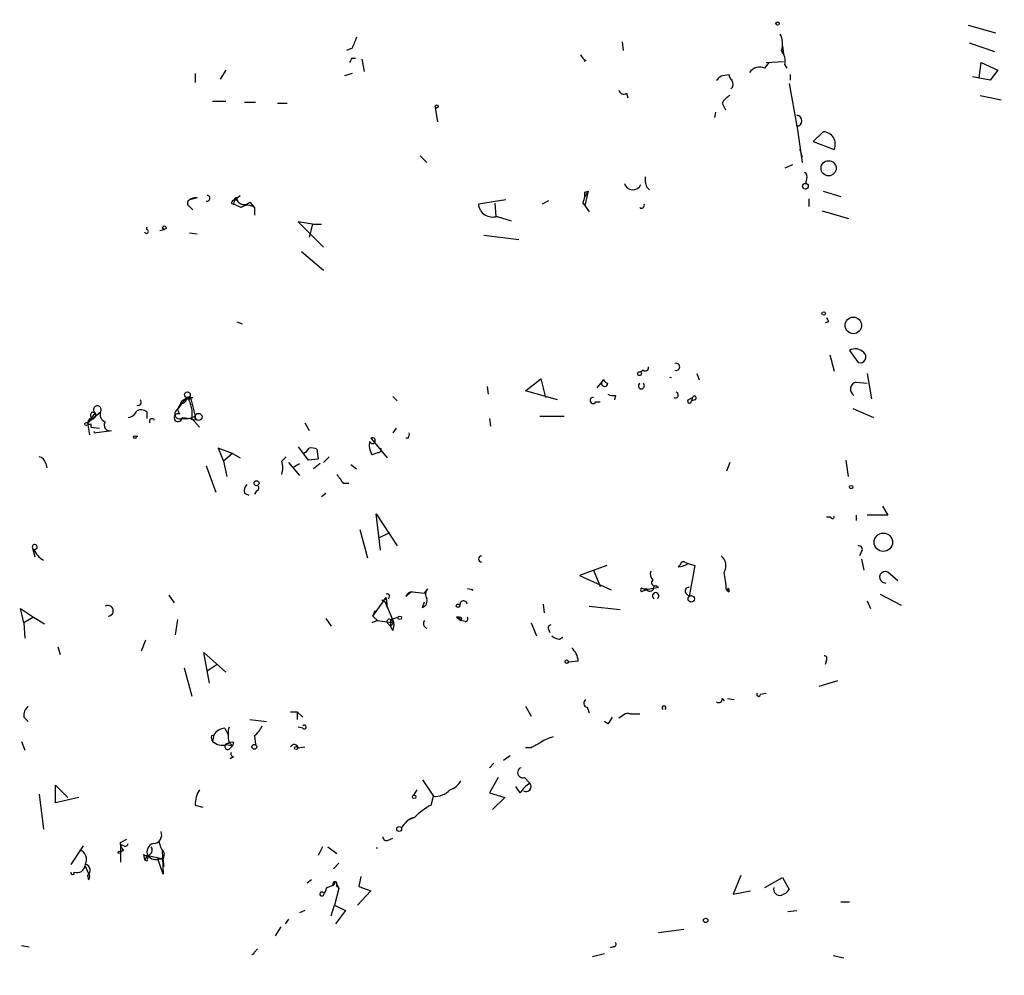
# Model space of a CAD drawing. Extents: x -346058 to 62785, y -302956 to 105887.
# Drawn here: x 135 to 211, y 42829 to 42903 of the extents above; entities that cross this region are included whole.
import ezdxf

# ---------------------------------------------------------------- set-up
doc = ezdxf.new("R2010")
doc.units = 0
doc.header["$MEASUREMENT"] = 0
doc.layers.add('MAIN', color=5, linetype='CONTINUOUS')

msp = doc.modelspace()

# ---------------------------------------------------------------- linework, layer by layer
at = {"layer": 'MAIN'}
for p, q in [((208.3647, 42902.1464), (210.4813, 42901.5537)), ((181.6947, 42900.8764), (181.7793, 42900.199)), ((160.8667, 42900.3684), (160.4433, 42900.199)), ((194.056, 42900.5377), (194.1407, 42899.945)), ((208.4493, 42900.7917), (210.3967, 42900.1144)), ((160.8667, 42899.6064), (161.1207, 42899.6064)), ((161.6287, 42899.5217), (161.798, 42898.5904)), ((178.9007, 42899.437), (178.7313, 42899.3524)), ((192.786, 42899.2677), (194.1407, 42899.3524)), ((151.13, 42898.675), (150.7067, 42897.9977)), ((192.7013, 42898.8444), (193.04, 42899.2677)), ((194.2253, 42899.0984), (194.3947, 42898.8444)), ((209.2113, 42898.0824), (209.3807, 42899.2677)), ((209.3807, 42899.2677), (210.6507, 42898.675)), ((210.6507, 42898.675), (210.058, 42897.913)), ((148.7593, 42898.421), (148.7593, 42897.7437)), ((160.8667, 42898.421), (160.274, 42898.2517)), ((189.3147, 42898.2517), (189.9073, 42898.3364)), ((194.6487, 42898.3364), (194.6487, 42897.913)), ((210.058, 42897.913), (208.7033, 42898.167)), ((194.564, 42897.659), (195.1567, 42894.357)), ((150.114, 42896.3044), (151.13, 42896.3044)), ((182.0333, 42896.897), (182.118, 42896.5584)), ((209.296, 42896.7277), (210.9047, 42896.389)), ((152.5693, 42896.2197), (153.416, 42896.2197)), ((155.1093, 42896.135), (155.8713, 42896.135)), ((167.4707, 42894.6957), (167.3013, 42895.7964)), ((189.3993, 42896.135), (189.6533, 42895.627)), ((188.8913, 42895.4577), (188.8067, 42895.0344)), ((195.1567, 42894.357), (195.1567, 42894.4417)), ((195.1567, 42894.4417), (195.58, 42891.563)), ((197.1887, 42893.9337), (196.4267, 42893.1717)), ((196.4267, 42893.1717), (198.0353, 42892.579)), ((166.116, 42892.071), (166.624, 42891.563)), ((195.4107, 42892.4944), (195.58, 42891.9864)), ((194.818, 42891.3937), (194.2253, 42891.1397)), ((195.9187, 42890.293), (195.834, 42889.9544)), ((183.5573, 42889.7004), (183.8113, 42889.4464)), ((148.9287, 42888.8537), (148.336, 42888.6844)), ((151.8073, 42888.6844), (152.2307, 42889.023)), ((151.9767, 42888.8537), (151.9767, 42888.6844)), ((178.816, 42889.277), (179.07, 42889.3617)), ((179.07, 42889.3617), (178.816, 42888.9384)), ((179.07, 42889.3617), (178.816, 42888.261)), ((196.088, 42888.769), (196.088, 42888.1764)), ((197.1887, 42889.3617), (198.5433, 42888.9384)), ((148.336, 42888.1764), (148.59, 42887.9224)), ((151.5533, 42888.4304), (151.7227, 42888.3457)), ((151.8073, 42888.6844), (151.7227, 42888.3457)), ((151.8073, 42888.6844), (151.7227, 42888.3457)), ((152.3153, 42888.0917), (151.7227, 42888.3457)), ((151.8073, 42888.6844), (151.9767, 42888.6844)), ((152.9927, 42888.515), (153.3313, 42888.0917)), ((153.3313, 42888.0917), (153.3313, 42887.499)), ((172.72, 42888.6844), (170.6033, 42888.3457)), ((171.8733, 42888.4304), (171.958, 42887.4144)), ((176.022, 42888.5997), (175.514, 42888.3457)), ((178.6467, 42888.4304), (178.816, 42888.261)), ((178.816, 42888.261), (179.1547, 42887.753)), ((172.0427, 42887.4144), (173.1433, 42887.0757)), ((197.104, 42887.8377), (199.136, 42887.245)), ((145.034, 42886.3984), (145.034, 42886.5677)), ((157.8187, 42886.8217), (156.718, 42886.991)), ((156.718, 42886.991), (158.6653, 42885.0437)), ((157.8187, 42886.8217), (157.5647, 42885.8057)), ((157.8187, 42886.8217), (158.496, 42886.8217)), ((146.05, 42886.3137), (146.3887, 42886.3984)), ((148.336, 42886.1444), (148.9287, 42886.0597)), ((171.0267, 42885.975), (173.736, 42885.6364)), ((156.972, 42884.705), (158.6653, 42883.2657)), ((151.9767, 42879.2864), (152.4, 42879.117)), ((197.612, 42879.2864), (197.358, 42879.2017)), ((197.6967, 42876.7464), (198.0353, 42875.4764)), ((199.2207, 42877.085), (199.898, 42876.1537)), ((183.3033, 42875.561), (183.134, 42875.3917)), ((187.452, 42875.307), (187.6213, 42874.799)), ((200.5753, 42875.307), (200.914, 42873.3597)), ((171.2807, 42874.291), (171.3653, 42873.6984)), ((174.244, 42873.9524), (175.4293, 42874.8837)), ((175.4293, 42874.8837), (175.768, 42873.4444)), ((180.2553, 42874.799), (179.7473, 42874.2064)), ((199.7287, 42874.6297), (200.5753, 42874.545)), ((163.9993, 42873.529), (164.338, 42873.1904)), ((176.6993, 42873.275), (174.244, 42873.9524)), ((181.1867, 42873.6137), (181.102, 42873.275)), ((147.7433, 42873.021), (147.4047, 42872.513)), ((148.1667, 42873.4444), (147.7433, 42873.021)), ((147.7433, 42873.1904), (148.1667, 42873.4444)), ((148.082, 42873.3597), (148.4207, 42873.3597)), ((148.1667, 42873.4444), (148.4207, 42873.3597)), ((148.1667, 42873.4444), (148.59, 42873.4444)), ((148.4207, 42873.3597), (148.7593, 42872.005)), ((179.6627, 42873.1057), (180.0013, 42873.1057)), ((186.7747, 42873.275), (187.1133, 42873.4444)), ((187.1133, 42873.4444), (187.0287, 42873.1904)), ((187.2827, 42873.275), (187.0287, 42873.1904)), ((140.462, 42871.497), (141.478, 42872.3437)), ((141.0547, 42872.259), (140.462, 42871.497)), ((140.8007, 42872.3437), (141.0547, 42872.259)), ((145.034, 42872.3437), (145.034, 42871.8357)), ((147.574, 42872.1744), (147.4047, 42872.513)), ((148.844, 42871.751), (148.7593, 42872.005)), ((175.3447, 42872.005), (177.2073, 42872.005)), ((199.4747, 42872.5977), (201.0833, 42871.9204)), ((140.6313, 42871.8357), (140.462, 42871.497)), ((140.462, 42871.497), (140.6313, 42870.5657)), ((140.716, 42871.4124), (140.716, 42871.1584)), ((147.828, 42871.9204), (148.4207, 42871.8357)), ((148.5053, 42871.8357), (149.098, 42871.1584)), ((157.226, 42871.497), (157.5647, 42870.9044)), ((171.45, 42871.8357), (171.5347, 42871.243)), ((140.716, 42871.1584), (141.3933, 42871.0737)), ((140.97, 42870.735), (142.3247, 42870.9044)), ((140.97, 42870.8197), (140.97, 42870.735)), ((164.2533, 42871.0737), (163.9993, 42870.735)), ((144.1873, 42870.481), (144.3567, 42870.481)), ((162.306, 42870.3117), (162.4753, 42870.1424)), ((162.4753, 42870.1424), (163.576, 42868.7877)), ((165.1847, 42870.3117), (165.0153, 42870.3117)), ((151.638, 42869.1264), (150.5373, 42869.5497)), ((150.5373, 42869.5497), (150.9607, 42868.5337)), ((151.638, 42869.1264), (150.9607, 42868.5337)), ((151.638, 42869.1264), (152.2307, 42868.7877)), ((156.718, 42869.6344), (157.48, 42868.6184)), ((157.3107, 42869.211), (157.5647, 42869.5497)), ((158.1573, 42869.465), (158.242, 42868.703)), ((162.8987, 42869.211), (162.3907, 42869.0417)), ((137.2447, 42868.3644), (137.3293, 42868.0257)), ((150.9607, 42868.5337), (151.2147, 42867.3484)), ((155.448, 42868.5337), (155.7867, 42868.8724)), ((155.956, 42868.449), (156.8027, 42867.433)), ((156.3793, 42868.1104), (156.8027, 42868.3644)), ((157.226, 42868.957), (157.48, 42868.6184)), ((158.242, 42868.703), (157.48, 42868.6184)), ((158.4113, 42868.3644), (157.9033, 42867.941)), ((158.6653, 42868.449), (159.0887, 42868.8724)), ((160.782, 42868.2797), (161.2053, 42867.941)), ((189.992, 42868.449), (189.738, 42867.7717)), ((199.136, 42867.3484), (198.9667, 42868.6184)), ((149.606, 42868.195), (150.368, 42866.163)), ((160.1893, 42866.8404), (160.6127, 42866.8404)), ((152.5693, 42866.0784), (152.908, 42865.909)), ((153.5007, 42866.2477), (153.3313, 42865.9937)), ((158.496, 42865.8244), (158.8347, 42866.0784)), ((163.068, 42861.6757), (162.7293, 42864.4697)), ((162.7293, 42864.4697), (164.338, 42862.0144)), ((201.7607, 42865.0624), (202.184, 42864.385)), ((197.7813, 42864.2157), (197.4427, 42864.2157)), ((199.7287, 42864.385), (199.7287, 42863.9617)), ((202.184, 42864.385), (200.5753, 42864.385)), ((161.4593, 42863.2844), (162.052, 42861.083)), ((163.7453, 42863.0304), (162.8987, 42862.607)), ((136.2287, 42861.845), (136.398, 42861.1677)), ((200.152, 42861.591), (199.9827, 42861.2524)), ((186.5207, 42860.7444), (186.7747, 42860.6597)), ((186.7747, 42860.6597), (187.2827, 42860.4904)), ((200.152, 42860.9984), (200.3213, 42860.1517)), ((180.5093, 42860.4904), (178.3927, 42859.7284)), ((179.4933, 42860.1517), (180.0013, 42858.8817)), ((186.0127, 42860.4057), (186.182, 42860.575)), ((187.2827, 42860.4904), (186.8593, 42858.1197)), ((202.946, 42859.305), (202.184, 42859.9824)), ((178.3927, 42859.7284), (180.848, 42858.6277)), ((201.7607, 42859.2204), (202.0147, 42859.1357)), ((165.4387, 42858.4584), (165.0153, 42858.1197)), ((165.5233, 42858.4584), (166.4547, 42858.3737)), ((166.4547, 42858.3737), (166.7087, 42858.7124)), ((170.18, 42858.6277), (169.7567, 42858.7124)), ((183.3033, 42858.7124), (183.5573, 42858.6277)), ((183.3033, 42858.543), (183.5573, 42858.6277)), ((184.4887, 42858.797), (183.5573, 42858.6277)), ((183.642, 42858.7124), (183.5573, 42858.6277)), ((184.3193, 42858.9664), (184.4887, 42858.797)), ((186.6053, 42858.3737), (186.8593, 42858.1197)), ((189.738, 42858.6277), (189.9073, 42858.4584)), ((189.8227, 42858.6277), (189.9073, 42858.4584)), ((189.9073, 42858.7124), (189.9073, 42858.4584)), ((146.7273, 42858.2044), (147.1507, 42857.6117)), ((162.4753, 42856.5957), (163.4913, 42858.035)), ((163.1527, 42857.8657), (163.4067, 42857.6964)), ((163.4067, 42857.6964), (163.576, 42857.273)), ((163.4067, 42857.6964), (164.084, 42856.0877)), ((163.4913, 42858.035), (163.576, 42857.273)), ((166.2853, 42857.273), (166.4547, 42857.6964)), ((200.5753, 42857.781), (200.8293, 42857.1884)), ((201.5913, 42858.289), (203.2, 42857.4424)), ((135.5513, 42856.0877), (135.2973, 42857.1884)), ((135.2973, 42857.1884), (136.3133, 42856.511)), ((162.4753, 42856.5957), (162.6447, 42857.019)), ((175.5987, 42857.527), (175.6833, 42856.8497)), ((179.1547, 42857.3577), (181.5253, 42857.1037)), ((136.3133, 42856.511), (135.5513, 42856.0877)), ((135.5513, 42856.0877), (135.636, 42854.9024)), ((136.3133, 42856.511), (137.16, 42856.003)), ((147.4047, 42856.3417), (147.2353, 42855.1564)), ((158.8347, 42856.4264), (159.258, 42855.8337)), ((162.814, 42856.257), (162.3907, 42856.0877)), ((162.4753, 42856.5957), (162.814, 42856.257)), ((162.814, 42856.257), (164.084, 42856.0877)), ((163.83, 42856.3417), (164.4227, 42856.511)), ((163.83, 42856.3417), (164.084, 42856.0877)), ((163.83, 42856.3417), (163.83, 42855.8337)), ((163.83, 42855.8337), (164.084, 42856.0877)), ((168.91, 42856.511), (169.2487, 42856.257)), ((168.91, 42856.511), (169.2487, 42856.257)), ((169.3333, 42856.4264), (169.2487, 42856.257)), ((169.5873, 42856.1724), (169.2487, 42856.257)), ((174.6673, 42856.0877), (175.0907, 42855.0717)), ((163.6607, 42856.003), (163.83, 42855.8337)), ((163.9993, 42855.495), (163.83, 42855.8337)), ((176.022, 42855.5797), (176.1067, 42855.3257)), ((144.9493, 42854.733), (144.6107, 42853.8864)), ((176.8687, 42854.8177), (177.1227, 42854.987)), ((138.176, 42854.225), (138.3453, 42853.6324)), ((149.86, 42851.431), (149.4367, 42853.8017)), ((149.4367, 42853.8017), (151.13, 42852.2777)), ((178.308, 42853.1244), (177.546, 42853.0397)), ((197.4427, 42853.209), (197.358, 42852.8704)), ((147.9127, 42852.6164), (148.5053, 42850.415)), ((150.4527, 42852.8704), (149.6907, 42852.3624)), ((198.2893, 42851.6004), (196.85, 42851.177)), ((189.3993, 42850.2457), (189.5687, 42850.0764)), ((189.8227, 42850.2457), (190.3307, 42850.161)), ((192.3627, 42850.5844), (192.786, 42850.669)), ((156.1253, 42849.2297), (156.6333, 42849.2297)), ((156.6333, 42849.2297), (156.6333, 42848.637)), ((156.6333, 42849.2297), (157.0567, 42848.8064)), ((174.244, 42849.653), (174.6673, 42848.891)), ((178.9853, 42849.5684), (179.1547, 42849.145)), ((135.5513, 42848.8064), (135.89, 42848.4677)), ((152.9927, 42848.637), (154.2627, 42848.4677)), ((180.594, 42848.2984), (180.34, 42848.4677)), ((181.9487, 42849.0604), (181.4407, 42848.7217)), ((182.2873, 42849.0604), (183.0493, 42849.0604)), ((151.0453, 42847.9597), (151.2993, 42847.4517)), ((157.0567, 42847.9597), (156.718, 42848.0444)), ((150.0293, 42847.367), (150.1987, 42847.4517)), ((150.1987, 42847.4517), (150.114, 42846.9437)), ((153.3313, 42847.367), (153.416, 42846.6897)), ((135.382, 42846.9437), (135.636, 42846.2664)), ((151.2147, 42846.6897), (151.638, 42846.605)), ((151.384, 42846.859), (151.638, 42846.605)), ((151.384, 42846.351), (151.638, 42846.605)), ((151.7227, 42846.859), (151.638, 42846.605)), ((156.718, 42846.4357), (157.226, 42846.5204)), ((174.6673, 42846.4357), (174.244, 42846.4357)), ((151.7227, 42845.7584), (151.4687, 42845.589)), ((172.5507, 42845.5044), (173.0587, 42845.843)), ((171.7887, 42845.2504), (171.45, 42844.9117)), ((166.2853, 42843.9804), (167.132, 42842.7104)), ((172.1273, 42844.1497), (171.45, 42842.9644)), ((174.1593, 42844.1497), (174.5827, 42843.7264)), ((138.0067, 42842.2024), (138.0067, 42843.557)), ((138.0067, 42843.557), (138.938, 42842.6257)), ((165.862, 42843.2184), (165.608, 42842.795)), ((168.402, 42843.2184), (168.656, 42843.303)), ((168.402, 42843.2184), (168.656, 42843.303)), ((173.8207, 42842.9644), (173.482, 42843.4724)), ((136.7367, 42842.8797), (137.0753, 42840.1704)), ((139.7847, 42842.6257), (138.0067, 42842.2024)), ((166.9627, 42842.033), (167.132, 42842.7104)), ((171.45, 42842.9644), (172.6353, 42842.6257)), ((172.6353, 42842.6257), (171.704, 42841.6944)), ((148.7593, 42842.033), (149.352, 42841.8637)), ((165.2693, 42840.9324), (165.6927, 42841.1017)), ((143.002, 42839.1544), (143.51, 42839.4084)), ((163.6607, 42839.3237), (163.9993, 42839.493)), ((140.1233, 42838.9004), (139.192, 42837.461)), ((143.256, 42838.9004), (143.002, 42838.985)), ((143.002, 42838.985), (143.002, 42837.6304)), ((158.5807, 42838.8157), (158.242, 42838.1384)), ((159.004, 42838.8157), (159.6813, 42838.3077)), ((162.7293, 42838.731), (162.814, 42838.731)), ((143.256, 42838.5617), (143.002, 42838.3924)), ((144.78, 42838.223), (144.8647, 42837.7997)), ((145.1187, 42838.1384), (144.8647, 42837.7997)), ((145.1187, 42838.1384), (146.304, 42837.8844)), ((145.8807, 42837.8844), (146.304, 42837.8844)), ((146.304, 42836.699), (145.8807, 42837.8844)), ((146.05, 42837.8844), (146.304, 42837.8844)), ((146.2193, 42838.5617), (146.304, 42836.699)), ((146.3887, 42838.3077), (146.304, 42837.8844)), ((146.3887, 42837.2917), (146.304, 42837.8844)), ((140.5467, 42836.7837), (140.2927, 42837.3764)), ((145.034, 42837.715), (144.8647, 42837.7997)), ((159.8507, 42837.5457), (159.4273, 42837.1224)), ((140.462, 42836.6144), (140.5467, 42836.2757)), ((161.544, 42836.5297), (161.3747, 42835.7677)), ((190.8387, 42836.6144), (190.246, 42835.175)), ((192.7013, 42835.683), (194.056, 42836.445)), ((194.056, 42836.445), (194.564, 42835.5137)), ((157.734, 42836.2757), (157.3953, 42836.0217)), ((158.9193, 42835.683), (159.4273, 42835.8524)), ((159.512, 42835.937), (159.4273, 42835.8524)), ((159.8507, 42835.5984), (159.512, 42834.3284)), ((159.6813, 42835.937), (159.8507, 42835.5984)), ((159.6813, 42835.7677), (159.6813, 42835.937)), ((161.3747, 42835.7677), (162.306, 42835.429)), ((162.306, 42835.429), (161.29, 42834.3284)), ((190.246, 42835.175), (191.6007, 42835.429)), ((159.258, 42833.4817), (159.512, 42834.3284)), ((159.512, 42834.3284), (160.3587, 42833.905)), ((198.5433, 42834.5824), (199.2207, 42834.5824)), ((157.226, 42833.905), (156.8027, 42833.7357)), ((160.3587, 42833.905), (159.5967, 42832.889)), ((194.4793, 42833.8204), (195.1567, 42833.905)), ((155.3633, 42832.635), (154.94, 42831.9577)), ((155.956, 42833.2277), (155.702, 42832.889)), ((184.4887, 42832.2117), (186.436, 42832.4657)), ((135.382, 42831.1957), (135.9747, 42831.111)), ((181.0173, 42831.111), (180.7633, 42831.0264)), ((153.3313, 42830.6877), (153.5853, 42830.9417)), ((179.4087, 42830.349), (180.34, 42830.603)), ((197.9507, 42830.4337), (198.7973, 42830.2644))]:
    msp.add_line(p, q, dxfattribs=at)
for centre, radius in [((-141636.7095, -98534.3899), 204421.4697), ((193.675, 42902.2734), 0.1338), ((167.3859, 42895.8811), 0.1197), ((197.6104, 42891.1201), 0.5862), ((195.8219, 42889.7367), 0.218), ((146.3886, 42886.5395), 0.1411), ((197.231, 42879.9214), 0.1338), ((199.5173, 42879.0087), 0.6409), ((183.0281, 42875.2859), 0.1496), ((148.1666, 42873.6646), 0.2201), ((149.0248, 42871.9551), 0.2702), ((140.3773, 42871.4124), 0.1197), ((144.1238, 42870.3964), 0.1058), ((153.5006, 42866.8404), 0.1893), ((199.3476, 42866.5441), 0.1338), ((201.8317, 42862.2916), 0.7108), ((187.0226, 42857.9323), 0.2486), ((169.0369, 42857.4001), 0.1338), ((164.5496, 42856.4688), 0.1338), ((177.4189, 42853.0821), 0.1338), ((153.3313, 42846.5204), 0.1893), ((156.5486, 42846.4357), 0.1197), ((165.6503, 42842.6681), 0.1338), ((164.4967, 42840.1916), 0.1907), ((142.9173, 42838.3924), 0.0846), ((188.1293, 42833.1431), 0.1693)]:
    msp.add_circle(centre, radius, dxfattribs=at)
for centre, radius, start, end in [((372.6858, 42816.1418), 227.9505, 158.086337, 158.31552), ((192.4382, 42900.7347), 1.624, 340.739424, 26.882192), ((192.9977, 42899.3947), 1.2629, 346.430326, 39.560428), ((76.087, 42941.7971), 94.6977, 333.313593, 333.542722), ((179.1976, 42900.1573), 0.7791, 202.400936, 247.599064), ((192.3204, 42897.934), 0.9869, 67.296174, 144.59798), ((104.4704, 42982.7573), 119.7487, 314.885409, 315.114592), ((190.4581, 42898.379), 0.5524, 184.422569, 237.506537), ((189.7281, 42897.6232), 0.5212, 311.974957, 33.781536), ((181.8216, 42897.2215), 0.3874, 190.48609, 303.119959), ((190.7114, 42895.4156), 1.4964, 118.735138, 151.264862), ((195.1256, 42894.7804), 0.4244, 274.201002, 85.798009), ((197.1742, 42892.9828), 0.9511, 334.876472, 89.126381), ((195.7467, 42892.579), 0.3465, 165.851467, 194.132498), ((185.4213, 42890.293), 1.9559, 175.031528, 197.636421), ((195.58, 42890.4623), 0.3787, 333.441716, 63.441716), ((182.5145, 42890.1438), 0.6775, 196.233481, 336.132834), ((148.8401, 42888.0419), 0.8167, 83.771381, 128.117427), ((149.6869, 42888.8036), 0.2194, 248.358648, 89.007738), ((151.9465, 42888.7145), 0.1424, 77.759152, 192.201532), ((305.7237, 42846.3619), 133.8593, 161.453816, 161.683013), ((94.166, 42889.1077), 84.6502, 359.885409, 0.114591), ((148.4419, 42888.4304), 0.2752, 112.632677, 247.367323), ((151.8498, 42888.3879), 0.2995, 98.157154, 171.842846), ((152.5449, 42888.9607), 0.6318, 205.932378, 315.134663), ((152.8233, 42887.4357), 0.8297, 52.246149, 127.753851), ((171.6987, 42888.4608), 1.1014, 185.998387, 288.198082), ((183.1869, 42888.2611), 0.2182, 230.913782, 22.81582), ((145.0129, 42886.2502), 0.1497, 188.140927, 81.896962), ((282.1873, 42921.7857), 94.6529, 206.450487, 206.679643), ((199.663, 42876.2982), 0.9026, 43.168309, 119.342539), ((200.0404, 42876.5732), 0.443, 251.25013, 50.643246), ((183.4726, 42875.7587), 0.2603, 229.424969, 12.49299), ((185.8592, 42875.815), 0.2732, 248.412816, 111.587184), ((180.3418, 42874.5616), 0.2527, 110.019917, 356.234179), ((180.8068, 42875.1816), 0.6712, 214.75076, 251.516463), ((183.1763, 42874.3502), 0.2325, 123.102369, 56.897631), ((185.42, 42874.799), 0.1894, 63.434949, 116.565051), ((199.8473, 42874.0878), 0.5547, 102.345078, 238.72271), ((181.0172, 42874.544), 0.9456, 243.413271, 280.325982), ((185.7889, 42873.6439), 0.2303, 240.060645, 76.337839), ((187.2615, 42873.4232), 0.1497, 278.140927, 171.859073), ((141.224, 42872.513), 0.3053, 326.315138, 236.315138), ((144.3606, 42873.0864), 0.2509, 249.318318, 48.749615), ((-21.7759, 42957.5017), 189.3282, 333.327111, 333.556294), ((147.7856, 42873.3174), 0.2994, 261.878017, 8.121983), ((146.3621, 42872.2246), 2.1782, 349.715152, 34.056305), ((179.451, 42873.2115), 0.2367, 79.705978, 333.445776), ((186.8805, 42873.1692), 0.1497, 135, 8.140927), ((140.8007, 42872.0897), 0.3053, 236.299523, 33.684862), ((141.1819, 42872.0473), 0.4829, 142.133342, 195.236386), ((142.0283, 42872.132), 0.5896, 158.958303, 248.967373), ((143.5162, 42872.7305), 0.8139, 275.534773, 338.212969), ((144.5943, 42871.8583), 0.6549, 47.828116, 119.481187), ((147.4409, 42871.8962), 0.3084, 64.432019, 348.686424), ((147.5625, 42872.1782), 0.3701, 115.235729, 315.843007), ((147.9974, 42873.4439), 1.6282, 261.021336, 297.901296), ((140.6313, 42871.5817), 0.1893, 206.578587, 296.578587), ((142.1902, 42871.3327), 0.4489, 146.309932, 287.433969), ((145.4362, 42871.624), 0.1952, 12.547914, 220.594926), ((148.7171, 42872.2167), 0.4827, 232.11877, 285.242626), ((164.804, 42870.6079), 0.4823, 322.11564, 15.278039), ((163.5765, 42869.7615), 1.3872, 167.671, 211.258436), ((162.433, 42870.1282), 0.2231, 198.418709, 124.687035), ((157.2683, 42869.084), 0.1339, 71.537987, 251.578587), ((157.7341, 42868.6198), 0.9452, 63.402419, 100.324365), ((162.8987, 42869.4227), 0.2116, 270, 36.875312), ((136.6517, 42868.2794), 0.5991, 8.157154, 81.842846), ((154.0084, 42868.0257), 1.5266, 340.563296, 19.436704), ((329.2202, 42994.1489), 211.6103, 216.756617, 216.985854), ((153.3318, 42866.2475), 0.781, 139.408253, 192.504141), ((153.4372, 42866.4805), 0.2413, 285.257201, 52.137512), ((197.9083, 42864.258), 0.1339, 198.421413, 18.462013), ((136.398, 42861.9297), 0.1893, 243.421413, 206.578587), ((137.9081, 42862.4294), 1.7294, 202.757481, 241.213446), ((199.9544, 42861.7604), 0.2602, 319.39393, 102.519254), ((170.8574, 42860.9983), 0.2433, 90.02354, 269.976451), ((185.9278, 42861.9303), 1.527, 273.187323, 303.684864), ((186.3937, 42860.5751), 0.2117, 53.124688, 180.027065), ((188.6857, 42860.4662), 1.0069, 331.281451, 51.338414), ((184.4885, 42859.8553), 0.6292, 160.338213, 227.731211), ((167.9224, 42856.5893), 21.9106, 5.338088, 8.908732), ((201.9723, 42859.6013), 0.4326, 60.946682, 240.94025), ((184.1923, 42859.1781), 0.2468, 120.97172, 300.959776), ((165.4558, 42858.0094), 0.4541, 81.450515, 165.942335), ((167.1561, 42858.277), 0.6243, 135.77878, 211.541369), ((170.2651, 42858.4579), 0.1899, 116.619015, 153.380985), ((183.2186, 42858.6277), 0.1198, 45, 315), ((183.4727, 42943.3623), 84.6501, 269.885341, 270.114592), ((183.8113, 42858.8535), 0.3399, 221.636339, 4.759442), ((184.277, 42858.162), 0.2468, 300.97172, 239.02828), ((186.8029, 42858.543), 0.2602, 77.480746, 220.589353), ((189.865, 42858.67), 0.0598, 45.067646, 225), ((163.2797, 42858.035), 0.2116, 233.124688, 0), ((163.576, 42858.1197), 0.1868, 296.551334, 116.551334), ((166.1158, 42857.7811), 0.5357, 288.44848, 18.424801), ((169.4603, 42857.4847), 0.2861, 8.135765, 188.138599), ((142.039, 42857.0085), 0.414, 274.391276, 122.480746), ((163.7454, 42856.1724), 0.1893, 63.448488, 243.434949), ((163.1537, 42855.9182), 0.9456, 333.413271, 10.325982), ((166.7444, 42856.0193), 0.3747, 140.630986, 251.260469), ((169.0371, 42856.0458), 0.4823, 52.108345, 105.281169), ((168.9374, 42856.1948), 0.3175, 11.299314, 94.952538), ((169.5874, 42856.384), 0.2116, 269.972923, 36.875312), ((176.1913, 42855.7067), 0.2117, 90, 216.875312), ((176.928, 42855.7746), 0.9587, 227.151439, 266.453861), ((176.84, 42853.0254), 1.4713, 3.858111, 49.271992), ((197.2734, 42853.336), 0.2117, 323.124688, 90.027065), ((179.0417, 42849.8788), 0.3155, 116.548806, 259.701651), ((189.1454, 42850.1892), 0.2602, 229.379598, 12.545532), ((192.2145, 42850.5632), 0.1496, 135, 8.140927), ((136.5368, 42848.9032), 0.9902, 130.782042, 185.60984), ((184.912, 42849.526), 0.1527, 303.700477, 236.299523), ((307.7517, 42763.8852), 152.6259, 146.192738, 146.421942), ((182.118, 42848.7212), 0.3791, 63.475503, 116.524497), ((151.13, 42846.8591), 1.1039, 94.400696, 147.530798), ((153.4154, 42847.4517), 2.1161, 163.73438, 196.26562), ((152.1033, 42848.9337), 1.9906, 308.089814, 336.155872), ((157.1837, 42848.0443), 0.1527, 213.66924, 146.299523), ((150.4952, 42847.2401), 0.4829, 164.763614, 217.866658), ((176.8483, 42844.9737), 2.3596, 101.925675, 126.967509), ((150.8761, 42847.7342), 1.098, 226.047932, 287.961359), ((151.2711, 42846.5486), 0.2276, 82.88123, 299.741759), ((151.5956, 42846.3935), 0.4826, 74.728219, 127.879149), ((156.4075, 42846.3792), 0.3156, 10.312965, 153.418709), ((177.7995, 42841.6949), 5.6821, 114.654006, 123.452348), ((151.7226, 42845.97), 0.2116, 143.124688, 270.027077), ((174.0323, 42844.5307), 0.4016, 108.434949, 288.434949), ((151.1312, 42841.9964), 2.3722, 148.993164, 179.115958), ((167.2759, 42844.1921), 1.4887, 264.452935, 319.151154), ((168.0913, 42844.4747), 1.2941, 283.891284, 333.423069), ((175.8944, 42841.6527), 2.4537, 122.315026, 147.684974), ((174.2809, 42843.471), 0.3954, 238.561503, 40.239762), ((169.4069, 42837.3683), 5.2663, 117.653548, 134.852291), ((166.1897, 42839.4724), 1.7034, 106.963749, 152.649712), ((145.5279, 42839.7329), 0.6634, 271.217957, 23.837087), ((163.5336, 42839.5918), 0.2966, 182.724474, 295.364546), ((142.5988, 42839.0697), 0.412, 348.13641, 11.86359), ((143.5522, 42839.0273), 0.5518, 184.396316, 237.536771), ((143.383, 42839.0697), 0.2117, 233.124688, 0), ((145.0339, 42838.5618), 0.4234, 233.151755, 36.848245), ((145.7027, 42838.4348), 0.6549, 104.203868, 206.909354), ((148.2728, 42839.7262), 2.3584, 191.922191, 216.975336), ((139.6407, 42837.842), 0.7551, 329.699872, 72.378468), ((144.6527, 42838.0114), 0.483, 322.140624, 15.244715), ((145.7536, 42838.6319), 0.8041, 217.857486, 291.629402), ((139.6629, 42837.4664), 0.6362, 250.063835, 351.86735), ((140.2155, 42837.0053), 0.4622, 302.235369, 80.38483), ((139.319, 42836.8261), 0.1339, 161.578587, 18.421413), ((140.2501, 42836.5297), 0.3905, 319.424169, 40.575831), ((155.2569, 42836.902), 3.8599, 332.008892, 341.590399), ((159.5307, 42835.9656), 0.1533, 349.247174, 227.590563), ((159.5967, 42836.0006), 0.1058, 323.065141, 216.902354), ((159.5966, 42835.5135), 0.2679, 18.475527, 71.571813), ((193.8442, 42835.5559), 0.4825, 164.728219, 285.271781), ((158.5383, 42835.1751), 0.1526, 33.66924, 326.299523), ((193.6333, 42836.1903), 1.1506, 287.082228, 323.98361), ((181.0174, 42831.3227), 0.2116, 269.972935, 36.875312), ((153.148, 42830.7017), 0.1838, 274.36763, 355.63237)]:
    msp.add_arc(centre, radius, start, end, dxfattribs=at)

doc.saveas('drawing.dxf')
